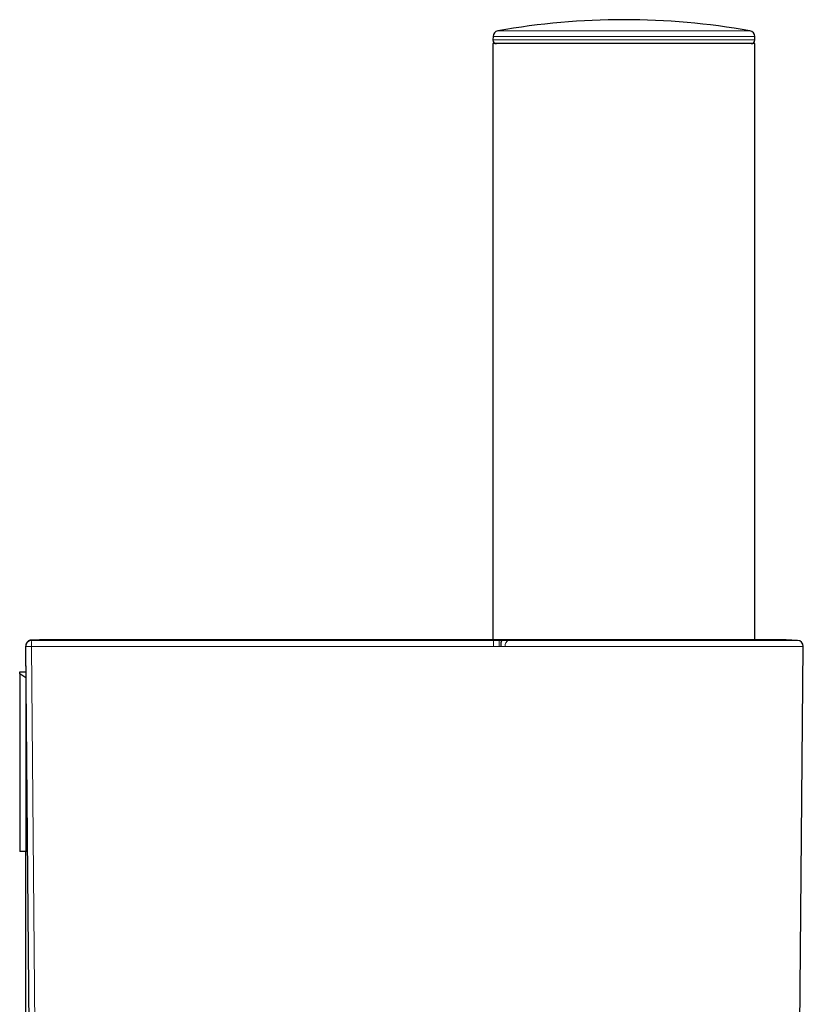
# Model space of a CAD drawing. Units: millimetres. Extents: x 8 to 847, y 12 to 1655.
# Drawn here: x 715 to 781, y 1573 to 1655 of the extents above; entities that cross this region are included whole.
import ezdxf

# ---------------------------------------------------------------- set-up
doc = ezdxf.new("R2010")
doc.units = ezdxf.units.MM

msp = doc.modelspace()

# ---------------------------------------------------------------- linework, layer by layer
at = {"color": 8, "linetype": 'Continuous', "lineweight": 0}
for p, q in [((755.375, 1654.073), (776.43, 1654.073)), ((754.958, 1653.305), (755.793, 1653.305)), ((755.797, 1653.59), (754.963, 1653.59)), ((755.793, 1653.305), (776.847, 1653.305)), ((776.842, 1653.59), (755.797, 1653.59)), ((716.406, 1603.161), (716.406, 1603.158)), ((716.406, 1603.158), (716.406, 1603.128)), ((719.531, 1603.182), (717.056, 1603.182)), ((755.016, 1603.182), (753.834, 1603.182)), ((755.016, 1603.182), (755.016, 1603.128)), ((755.61, 1603.182), (755.016, 1603.182)), ((755.61, 1603.182), (755.61, 1603.182)), ((755.976, 1603.176), (755.995, 1603.176)), ((779.465, 1603.168), (756.168, 1603.168)), ((756.298, 1603.134), (780.417, 1603.134)), ((716.397, 1602.628), (716.827, 1553.354)), ((755.614, 1602.626), (755.483, 1602.628)), ((780.899, 1602.63), (755.979, 1602.63)), ((715.921, 1600.996), (715.921, 1600.996))]:
    msp.add_line(p, q, dxfattribs=at)
at = {"color": 7, "linetype": 'Continuous', "lineweight": 30}
for p, q in [((754.953, 1653), (754.953, 1603.182)), ((776.853, 1653), (754.953, 1653)), ((754.963, 1653.59), (754.958, 1653.305)), ((776.847, 1653.305), (776.842, 1653.59)), ((776.853, 1603.169), (776.853, 1653)), ((716.406, 1603.158), (717.056, 1603.182)), ((716.502, 1603.161), (716.406, 1603.161)), ((717.056, 1603.182), (716.501, 1603.161)), ((719.531, 1603.182), (717.075, 1603.182)), ((721.758, 1603.182), (719.531, 1603.182)), ((738.48, 1603.182), (733.758, 1603.182)), ((753.834, 1603.182), (748.189, 1603.182)), ((755.016, 1603.182), (753.834, 1603.182)), ((755.61, 1603.182), (755.016, 1603.182)), ((756.19, 1603.168), (755.995, 1603.176)), ((779.448, 1603.169), (756.18, 1603.169)), ((780.417, 1603.134), (779.465, 1603.168)), ((715.907, 1602.602), (715.906, 1602.657)), ((715.907, 1602.624), (715.907, 1602.635)), ((716.337, 1553.362), (715.907, 1602.624)), ((715.921, 1600.996), (715.907, 1602.602)), ((780.469, 1553.271), (780.899, 1602.633)), ((715.403, 1600.354), (715.403, 1600.5)), ((715.403, 1600.5), (715.925, 1600.5)), ((715.903, 1600), (715.403, 1600.354)), ((715.403, 1600.354), (715.403, 1585.5)), ((715.921, 1600.985), (715.921, 1600.996)), ((715.93, 1600), (715.903, 1600)), ((715.903, 1600), (715.903, 1585.5)), ((715.903, 1585.5), (715.403, 1585.5)), ((716.056, 1585.5), (715.903, 1585.5)), ((715.903, 1570.5), (715.903, 1585.5))]:
    msp.add_line(p, q, dxfattribs=at)
at = {"color": 8, "linetype": 'Continuous', "lineweight": 0, "flags": 128}
for points in [[(716.406, 1603.128), (720.696, 1603.128), (724.985, 1603.128), (729.275, 1603.128), (733.565, 1603.128), (737.855, 1603.128), (742.145, 1603.128), (746.435, 1603.128), (750.725, 1603.128), (755.015, 1603.128)], [(755.015, 1603.128), (755.074, 1603.128), (755.132, 1603.128), (755.191, 1603.128), (755.249, 1603.128), (755.308, 1603.128), (755.366, 1603.128), (755.425, 1603.128), (755.483, 1603.128)], [(755.483, 1603.128), (755.483, 1603.122), (755.483, 1603.107), (755.483, 1603.085), (755.483, 1603.055), (755.483, 1603.018), (755.483, 1602.975), (755.483, 1602.927), (755.483, 1602.873), (755.483, 1602.815), (755.483, 1602.755), (755.483, 1602.692), (755.483, 1602.628)], [(716.397, 1602.628), (716.333, 1602.628), (716.27, 1602.627), (716.209, 1602.627), (716.151, 1602.626), (716.098, 1602.626), (716.05, 1602.625), (716.008, 1602.625), (715.972, 1602.624), (715.944, 1602.624), (715.923, 1602.624), (715.911, 1602.624), (715.907, 1602.624)], [(755.015, 1602.628), (750.724, 1602.628), (746.433, 1602.628), (742.142, 1602.628), (737.85, 1602.628), (733.56, 1602.628), (729.269, 1602.628), (724.978, 1602.628), (720.687, 1602.628), (716.397, 1602.628)], [(755.483, 1602.628), (755.425, 1602.628), (755.366, 1602.628), (755.308, 1602.628), (755.249, 1602.628), (755.19, 1602.628), (755.132, 1602.628), (755.073, 1602.628), (755.015, 1602.628)]]:
    msp.add_lwpolyline(points, dxfattribs=at)
at = {"color": 7, "linetype": 'Continuous', "lineweight": 30}
for centre, radius, start, end in [((765.903, 1594.74), 60.26, 79.93913, 100.06087), ((755.463, 1653.581), 0.5, 100.06087, 179), ((776.342, 1653.581), 0.5, 1, 79.93913), ((755.258, 1653.3), 0.3, 179, 270), ((776.547, 1653.3), 0.3, 270, 1), ((755.696, 1603.12), 0.00787, 94.25198, 99.89238), ((765.95, 1487.282), 116.299, 94.82467, 95.05862), ((756.173, 1603.103), 0.0657, 91.68537, 94.38888), ((779.448, 1602.669), 0.5, 87.95459, 90), ((780.399, 1602.635), 0.5, 359.5, 87.95459)]:
    msp.add_arc(centre, radius, start, end, dxfattribs=at)
at = {"color": 8, "linetype": 'Continuous', "lineweight": 0}
for centre, radius, start, end in [((716.407, 1602.628), 0.5, 90.02252, 180.48154), ((723.293, 1602.747), 6.897, 176.83535, 180.98877), ((755.483, 1568.507), 34.621, 89.65086, 90.00038), ((755.634, 1592.983), 10.198, 88.07808, 90.13759), ((756.427, 1602.7), 0.453, 106.45943, 188.87837)]:
    msp.add_arc(centre, radius, start, end, dxfattribs=at)
at = {"color": 7, "linetype": 'Continuous', "lineweight": 30}
msp.add_ellipse((716.407, 1602.658), major_axis=(0.353, 0.367), ratio=0.964948, start_param=0.785437, end_param=2.364256, dxfattribs=at)
at = {"color": 8, "linetype": 'Continuous', "lineweight": 0}
msp.add_ellipse((765.903, 1603.505), major_axis=(13.548, 0), ratio=0.035714, start_param=3.890113, end_param=3.911038, dxfattribs=at)
at = {"color": 7, "linetype": 'Continuous', "lineweight": 30}
for points, knots in [([(716.406, 1603.161), (716.386, 1603.161), (716.347, 1603.159), (716.276, 1603.146), (716.208, 1603.123), (716.149, 1603.091), (716.111, 1603.066), (716.077, 1603.039), (716.043, 1603.006), (716.005, 1602.961), (715.97, 1602.909), (715.943, 1602.851), (715.922, 1602.791), (715.909, 1602.726), (715.907, 1602.68), (715.906, 1602.657)], [0, 0, 0, 0, 0.076382, 0.148562, 0.275866, 0.345765, 0.402224, 0.449831, 0.509793, 0.584186, 0.672276, 0.74652, 0.82674, 0.911718, 1, 1, 1, 1]), ([(733.75, 1603.182), (733.744, 1603.182), (732.611, 1603.182), (730.349, 1603.182), (726.964, 1603.182), (724.1, 1603.182), (722.365, 1603.182), (721.758, 1603.182)], [0, 0, 0, 0, 0.0013618, 0.2836352, 0.5659049, 0.8481495, 1, 1, 1, 1]), ([(754.953, 1603.182), (752.852, 1603.182), (748.63, 1603.182), (742.287, 1603.182), (735.922, 1603.182), (729.557, 1603.182), (725.314, 1603.182), (723.192, 1603.182)], [0, 0, 0, 0, 0.198369, 0.398775, 0.599185, 0.799595, 1, 1, 1, 1]), ([(748.189, 1603.182), (747.679, 1603.182), (746.594, 1603.182), (744.935, 1603.182), (742.206, 1603.182), (740.052, 1603.182), (738.473, 1603.182)], [0, 0, 0, 0, 0.157533, 0.334906, 0.512256, 1, 1, 1, 1]), ([(755.996, 1603.176), (755.968, 1603.177), (755.912, 1603.179), (755.817, 1603.18), (755.716, 1603.182), (755.645, 1603.182), (755.61, 1603.182)], [0, 0, 0, 0, 0.2537254, 0.5024938, 0.7502044, 1, 1, 1, 1]), ([(755.694, 1603.127), (755.688, 1603.124), (755.676, 1603.117), (755.663, 1603.087), (755.653, 1603.056), (755.646, 1603.031), (755.641, 1603.004), (755.634, 1602.968), (755.627, 1602.917), (755.62, 1602.841), (755.614, 1602.741), (755.614, 1602.666), (755.614, 1602.626)], [0, 0, 0, 0, 0.137044, 0.268566, 0.330993, 0.390552, 0.446894, 0.499754, 0.59058, 0.707055, 0.845617, 1, 1, 1, 1])]:
    msp.add_open_spline(points, degree=3, knots=knots, dxfattribs=at)
at = {"color": 8, "linetype": 'Continuous', "lineweight": 0}
for points, knots in [([(733.758, 1603.182), (731.902, 1603.182), (728.19, 1603.182), (724.19, 1603.182), (722.047, 1603.182), (721.758, 1603.182)], [0, 0, 0, 0, 0.463947, 0.927898, 1, 1, 1, 1]), ([(748.189, 1603.182), (748.103, 1603.182), (745.654, 1603.182), (742.418, 1603.182), (739.268, 1603.182), (738.48, 1603.182)], [0, 0, 0, 0, 0.026741, 0.756603, 1, 1, 1, 1]), ([(755.695, 1603.127), (755.757, 1603.129), (755.881, 1603.131), (756.043, 1603.133), (756.183, 1603.134), (756.26, 1603.134), (756.298, 1603.134)], [0, 0, 0, 0, 0.279959, 0.56028, 0.78003, 1, 1, 1, 1]), ([(755.979, 1602.63), (755.953, 1602.63), (755.899, 1602.631), (755.809, 1602.63), (755.714, 1602.629), (755.647, 1602.627), (755.614, 1602.626)], [0, 0, 0, 0, 0.250276, 0.500822, 0.75097, 1, 1, 1, 1])]:
    msp.add_open_spline(points, degree=3, knots=knots, dxfattribs=at)
msp.add_open_spline([(755.016, 1603.128), (755.016, 1603.118), (755.016, 1603.1), (755.015, 1602.983), (755.015, 1602.82), (755.015, 1602.692), (755.015, 1602.628)], degree=3, dxfattribs=at)

doc.saveas('drawing.dxf')
